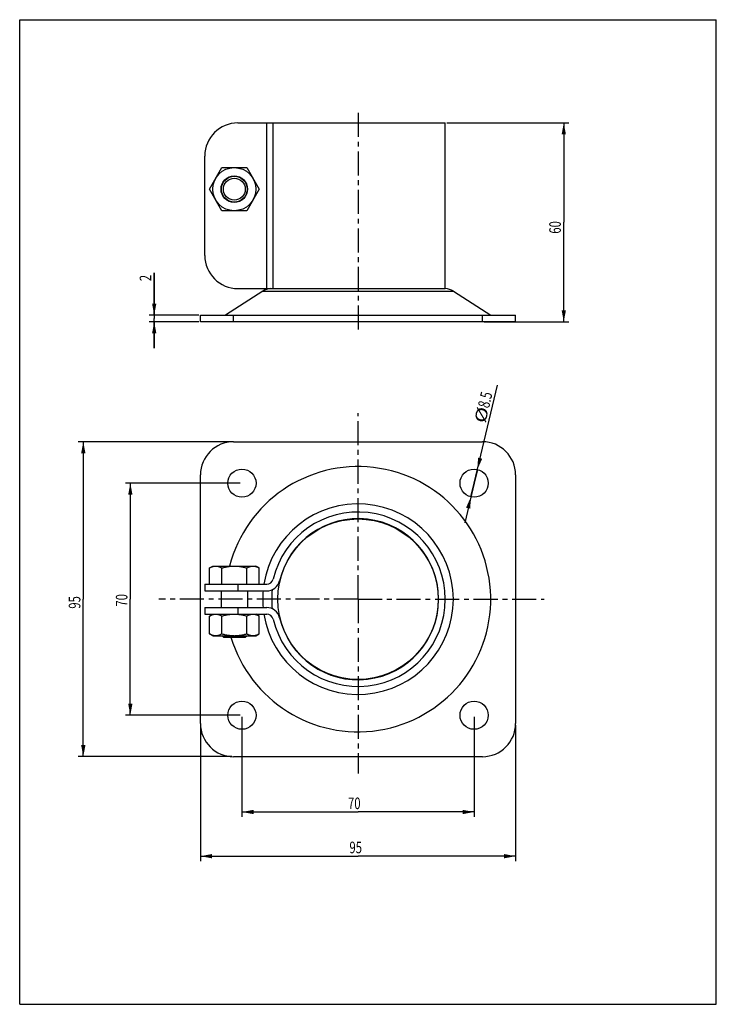
# Model space of a CAD drawing. Units: millimetres. Extents: x 0 to 210, y 0 to 297.
import ezdxf

# ---------------------------------------------------------------- set-up
doc = ezdxf.new("R2010")
doc.units = ezdxf.units.MM
doc.header["$LTSCALE"] = 19.36
doc.linetypes.add('CENTER', pattern=[0.6, 0.375, -0.075, 0.075, -0.075])
doc.layers.get('0').update_dxf_attribs({"linetype": 'CONTINUOUS'})
doc.layers.add('DEFAULT_1', color=7, linetype='CENTER')
doc.styles.get("Standard").update_dxf_attribs({"font": 'txt', "width": 0.7143})
doc.dimstyles.new('DIMSTYLE_1', dxfattribs={"dimtxt": 3.5, "dimasz": 3.5, "dimexe": 0.18, "dimexo": 0.0625, "dimgap": 0.09, "dimtad": 1, "dimdec": 3, "dimdsep": 46, "dimtxsty": 'STANDARD', "dimblk": '_FILLED', "dimblk1": '_FILLED', "dimblk2": '_FILLED', "dimcen": 0.09, "dimadec": 0, "dimazin": 0, "dimtp": 0.15, "dimtm": 0.15, "dimtfac": 1, "dimtdec": 3, "dimtofl": 0, "dimtmove": 0, "dimatfit": 3, "dimldrblk": '_FILLED', "dimfxl": 1, "dimtolj": 1, "dimarcsym": 0})
doc.dimstyles.new('DIMSTYLE_2', dxfattribs={"dimtxt": 3.5, "dimasz": 3.5, "dimexe": 0.18, "dimexo": 0.0625, "dimgap": 0.09, "dimtad": 1, "dimdec": 3, "dimdsep": 46, "dimtxsty": 'STANDARD', "dimblk": '_FILLED', "dimblk1": '_FILLED', "dimblk2": '_FILLED', "dimcen": 0.09, "dimadec": 0, "dimazin": 0, "dimtp": 0.1, "dimtm": 0.1, "dimtfac": 1, "dimtdec": 3, "dimtofl": 0, "dimtmove": 0, "dimatfit": 3, "dimldrblk": '_FILLED', "dimfxl": 1, "dimtolj": 1, "dimarcsym": 0})
doc.dimstyles.new('DIMSTYLE_3', dxfattribs={"dimtxt": 3.5, "dimasz": 3.5, "dimexe": 0.18, "dimexo": 0.0625, "dimgap": 0.09, "dimtad": 1, "dimdec": 3, "dimdsep": 46, "dimtxsty": 'STANDARD', "dimblk": '_FILLED', "dimblk1": '_FILLED', "dimblk2": '_FILLED', "dimcen": 0.09, "dimadec": 0, "dimazin": 0, "dimtp": 0.05, "dimtm": 0.05, "dimtfac": 1, "dimtdec": 3, "dimtofl": 0, "dimtmove": 0, "dimatfit": 3, "dimldrblk": '_FILLED', "dimfxl": 1, "dimtolj": 1, "dimarcsym": 0})

# ---------------------------------------------------------------- blocks, each defined once
blk = doc.blocks.new('_FILLED')
at = {"color": 0, "linetype": 'BYBLOCK'}
blk.add_solid([(0, 0), (-1, 0.186), (-1, -0.186)], dxfattribs=at)
blk = doc.blocks.new('*D0')
at = {"color": 2, "linetype": 'CONTINUOUS'}
for p, q in [((67, 86.7), (67, 56.51)), ((137, 86.7), (137, 56.51)), ((67, 58.01), (102, 58.01)), ((137, 58.01), (102, 58.01))]:
    blk.add_line(p, q, dxfattribs=at)
at = {"color": 2, "linetype": 'CONTINUOUS', "xscale": 3.5, "yscale": 3.5, "zscale": 3.5, "rotation": 180}
blk.add_blockref('_FILLED', (67, 58.01), dxfattribs=at)
at = {"color": 2, "linetype": 'CONTINUOUS', "xscale": 3.5, "yscale": 3.5, "zscale": 3.5}
blk.add_blockref('_FILLED', (137, 58.01), dxfattribs=at)
at = {"color": 2, "linetype": 'CONTINUOUS', "width": 0.7143}
blk.add_text('70', height=3.5, dxfattribs=at).set_placement((98.97, 58.88))
blk = doc.blocks.new('*D1')
at = {"color": 2, "linetype": 'CONTINUOUS'}
for p, q in [((54.5, 84.2), (54.5, 43.18)), ((149.5, 84.2), (149.5, 43.18)), ((54.5, 44.68), (102, 44.68)), ((149.5, 44.68), (102, 44.68))]:
    blk.add_line(p, q, dxfattribs=at)
at = {"color": 2, "linetype": 'CONTINUOUS', "xscale": 3.5, "yscale": 3.5, "zscale": 3.5, "rotation": 180}
blk.add_blockref('_FILLED', (54.5, 44.68), dxfattribs=at)
at = {"color": 2, "linetype": 'CONTINUOUS', "xscale": 3.5, "yscale": 3.5, "zscale": 3.5}
blk.add_blockref('_FILLED', (149.5, 44.68), dxfattribs=at)
at = {"color": 2, "linetype": 'CONTINUOUS', "width": 0.7143}
blk.add_text('95', height=3.5, dxfattribs=at).set_placement((99.4, 45.56))
blk = doc.blocks.new('*D2')
at = {"color": 2, "linetype": 'CONTINUOUS'}
for p, q in [((66.5, 157.2), (31.85, 157.2)), ((33.35, 157.2), (33.35, 122.2)), ((33.35, 87.2), (33.35, 122.2)), ((66.5, 87.2), (31.85, 87.2))]:
    blk.add_line(p, q, dxfattribs=at)
at = {"color": 2, "linetype": 'CONTINUOUS', "xscale": 3.5, "yscale": 3.5, "zscale": 3.5}
for p, rotation in [((33.35, 157.2), 90), ((33.35, 87.2), 270)]:
    blk.add_blockref('_FILLED', p, dxfattribs=dict(at, rotation=rotation))
at = {"color": 2, "linetype": 'CONTINUOUS', "width": 0.7143}
blk.add_text('70', height=3.5, rotation=90, dxfattribs=at).set_placement((32.48, 119.97))
blk = doc.blocks.new('*D3')
at = {"color": 2, "linetype": 'CONTINUOUS'}
for p, q in [((64, 169.7), (17.67, 169.7)), ((19.17, 169.7), (19.17, 122.2)), ((19.17, 74.7), (19.17, 122.2)), ((64, 74.7), (17.67, 74.7))]:
    blk.add_line(p, q, dxfattribs=at)
at = {"color": 2, "linetype": 'CONTINUOUS', "xscale": 3.5, "yscale": 3.5, "zscale": 3.5}
for p, rotation in [((19.17, 169.7), 90), ((19.17, 74.7), 270)]:
    blk.add_blockref('_FILLED', p, dxfattribs=dict(at, rotation=rotation))
at = {"color": 2, "linetype": 'CONTINUOUS', "width": 0.7143}
blk.add_text('95', height=3.5, rotation=90, dxfattribs=at).set_placement((18.29, 119.33))
blk = doc.blocks.new('*D4')
at = {"color": 2, "linetype": 'CONTINUOUS'}
for p, q in [((137, 157.2), (144.05, 186.74)), ((137.99, 161.33), (137, 157.2)), ((137, 157.2), (134.16, 145.28)), ((136.01, 153.06), (137, 157.2))]:
    blk.add_line(p, q, dxfattribs=at)
at = {"color": 2, "linetype": 'CONTINUOUS', "xscale": 3.5, "yscale": 3.5, "zscale": 3.5}
for p, rotation in [((137.99, 161.33), 256.57975), ((136.01, 153.06), 76.581463)]:
    blk.add_blockref('_FILLED', p, dxfattribs=dict(at, rotation=rotation))
at = {"color": 2, "linetype": 'CONTINUOUS'}
for s, width, p in [('8.5', 0.7143, (141.46, 179.65)), ('%%c', 1.333333, (140.37, 175.11))]:
    blk.add_text(s, height=3.5, rotation=76.5804, dxfattribs=dict(at, width=width)).set_placement(p)
blk = doc.blocks.new('*D5')
at = {"color": 2, "linetype": 'CONTINUOUS'}
for p, q in [((128.8, 265.88), (165.52, 265.88)), ((164.02, 265.88), (164.02, 235.88)), ((164.02, 205.88), (164.02, 235.88)), ((140, 205.88), (165.52, 205.88))]:
    blk.add_line(p, q, dxfattribs=at)
at = {"color": 2, "linetype": 'CONTINUOUS', "xscale": 3.5, "yscale": 3.5, "zscale": 3.5}
for p, rotation in [((164.02, 265.88), 90), ((164.02, 205.88), 270)]:
    blk.add_blockref('_FILLED', p, dxfattribs=dict(at, rotation=rotation))
at = {"color": 2, "linetype": 'CONTINUOUS', "width": 0.7143}
blk.add_text('60', height=3.5, rotation=90, dxfattribs=at).set_placement((163.14, 232.45))
blk = doc.blocks.new('*D6')
at = {"color": 2, "linetype": 'CONTINUOUS'}
for p, q in [((40.55, 207.88), (40.55, 220.63)), ((40.55, 220.63), (40.55, 206.88)), ((54, 207.88), (39.05, 207.88)), ((54, 205.88), (39.05, 205.88)), ((40.55, 197.88), (40.55, 206.88)), ((40.55, 205.88), (40.55, 197.88))]:
    blk.add_line(p, q, dxfattribs=at)
at = {"color": 2, "linetype": 'CONTINUOUS', "xscale": 3.5, "yscale": 3.5, "zscale": 3.5}
for p, rotation in [((40.55, 207.88), 270), ((40.55, 205.88), 90)]:
    blk.add_blockref('_FILLED', p, dxfattribs=dict(at, rotation=rotation))
at = {"color": 2, "linetype": 'CONTINUOUS', "width": 0.7143}
blk.add_text('2', height=3.5, rotation=90, dxfattribs=at).set_placement((39.67, 218.13))

msp = doc.modelspace()

# ---------------------------------------------------------------- linework, layer by layer
at = {"color": 7, "linetype": 'CONTINUOUS'}
for p, q in [((0, 0), (0, 297)), ((0, 297), (210, 297)), ((210, 0), (210, 297)), ((65.799, 265.8821), (128.299, 265.8821)), ((74.4556, 215.8821), (74.4556, 265.8821)), ((76.4021, 215.8821), (76.4021, 265.8821)), ((128.299, 215.8821), (128.299, 265.8821)), ((55.799, 225.8821), (55.799, 255.8821)), ((57.1934, 245.8821), (60.9462, 252.3821)), ((60.9462, 252.3821), (68.4518, 252.3821)), ((68.4518, 252.3821), (72.2046, 245.8821)), ((60.9462, 239.3821), (57.1934, 245.8821)), ((72.2046, 245.8821), (68.4518, 239.3821)), ((68.4518, 239.3821), (60.9462, 239.3821)), ((73.2667, 215.0935), (61.999, 207.8821)), ((65.799, 215.8821), (128.299, 215.8821)), ((73.2667, 215.0935), (130.7313, 215.0935)), ((130.7313, 215.0935), (141.999, 207.8821)), ((54.499, 205.8821), (54.499, 207.8821)), ((54.499, 207.8821), (149.499, 207.8821)), ((149.499, 205.8821), (54.499, 205.8821)), ((64.499, 205.8821), (64.499, 207.8821)), ((139.499, 205.8821), (139.499, 207.8821)), ((149.499, 205.8821), (149.499, 207.8821)), ((64.499, 169.6971), (139.499, 169.6971)), ((54.499, 84.6971), (54.499, 159.6971)), ((149.499, 159.6971), (149.499, 84.6971)), ((57.1934, 131.6165), (58.199, 132.1971)), ((57.1934, 126.6971), (57.1934, 131.6165)), ((58.199, 132.1971), (71.199, 132.1971)), ((60.9462, 126.6971), (60.9462, 131.6165)), ((68.4518, 126.6971), (68.4518, 131.6165)), ((72.2046, 131.6165), (71.199, 132.1971)), ((72.2046, 126.6971), (72.2046, 131.6165)), ((55.799, 126.6971), (55.799, 124.6971)), ((55.799, 126.6971), (74.4556, 126.6971)), ((65.799, 126.6971), (65.799, 124.6971)), ((55.799, 124.6971), (74.4556, 124.6971)), ((60.699, 124.6971), (60.699, 119.6971)), ((68.699, 124.6971), (68.699, 119.6971)), ((55.799, 119.6971), (55.799, 117.6971)), ((55.799, 119.6971), (74.4556, 119.6971)), ((65.799, 119.6971), (65.799, 117.6971)), ((55.799, 117.6971), (74.4556, 117.6971)), ((57.1934, 117.1165), (58.199, 117.6971)), ((57.1934, 111.7776), (57.1934, 117.1165)), ((60.9462, 111.7776), (60.9462, 117.1165)), ((68.4518, 111.7776), (68.4518, 117.1165)), ((72.2046, 117.1165), (71.199, 117.6971)), ((72.2046, 111.7776), (72.2046, 117.1165)), ((58.199, 111.1971), (57.1934, 111.7776)), ((58.199, 111.1971), (71.199, 111.1971)), ((61.399, 110.6971), (60.899, 111.1971)), ((61.399, 110.6971), (67.999, 110.6971)), ((67.999, 110.6971), (68.499, 111.1971)), ((71.199, 111.1971), (72.2046, 111.7776)), ((139.499, 74.6971), (64.499, 74.6971)), ((0, 0), (210, 0))]:
    msp.add_line(p, q, dxfattribs=at)
for centre, radius in [((64.699, 245.8821), 6.5), ((64.699, 245.8821), 4), ((64.699, 245.8821), 3.9), ((64.699, 245.8821), 3.3), ((66.999, 157.1971), 4.25), ((136.999, 157.1971), 4.25), ((101.999, 122.1971), 24.2), ((66.999, 87.1971), 4.25), ((136.999, 87.1971), 4.25)]:
    msp.add_circle(centre, radius, dxfattribs=at)
for centre, radius, start, end in [((65.799, 255.8821), 10, 90, 180), ((65.799, 225.8821), 10, 180, 270), ((75.962, 210.8821), 5, 92.71827, 122.619243), ((128.036, 210.8821), 5, 57.380757, 87.28173), ((64.499, 159.6971), 10, 90, 180), ((139.499, 159.6971), 10, 0, 90), ((101.999, 122.1971), 40, 196.709341, 165.521766), ((101.999, 122.1971), 28.7323, 189.011101, 170.988899), ((101.999, 122.1971), 26.3, 193.278349, 166.721651), ((101.999, 122.1971), 24.3, 193.278349, 166.721651), ((74.4556, 128.6971), 2, 270, 346.721651), ((74.4556, 128.6971), 4, 270, 346.721651), ((101.999, 122.1971), 26.037, 173.687779, 186.312221), ((101.999, 122.1971), 28.7323, 175.008058, 184.991942), ((74.4556, 115.6971), 4, 13.278349, 90), ((74.4556, 115.6971), 2, 13.278349, 90), ((64.499, 84.6971), 10, 180, 270), ((139.499, 84.6971), 10, 270, 360)]:
    msp.add_arc(centre, radius, start, end, dxfattribs=at)
for points, knots in [([(57.1934, 131.6165), (57.2855, 131.6697), (57.4669, 131.7687), (57.7403, 131.8986), (58.0088, 132.0058), (58.2747, 132.0902), (58.5397, 132.1515), (58.8047, 132.1887), (58.9817, 132.1971), (59.0698, 132.1971)], [0, 0, 0, 0, 0.16043604, 0.31199383, 0.45672828, 0.59653202, 0.73286373, 0.86694451, 1, 1, 1, 1]), ([(59.0698, 132.1971), (59.1584, 132.1971), (59.3361, 132.1887), (59.6021, 132.1511), (59.8678, 132.0895), (60.1339, 132.0047), (60.402, 131.8975), (60.6743, 131.7679), (60.8548, 131.6693), (60.9462, 131.6165)], [0, 0, 0, 0, 0.13365604, 0.26827039, 0.40499795, 0.54498386, 0.68960041, 0.84063052, 1, 1, 1, 1]), ([(60.9462, 131.6165), (61.1321, 131.6702), (61.4987, 131.7702), (62.0453, 131.8998), (62.5818, 132.0066), (63.1129, 132.0908), (63.6419, 132.1518), (64.1704, 132.1888), (64.5229, 132.1971), (64.699, 132.1971)], [0, 0, 0, 0, 0.15233194, 0.29916586, 0.44221145, 0.58298591, 0.72248768, 0.86133209, 1, 1, 1, 1]), ([(64.699, 132.1971), (64.8759, 132.1971), (65.2299, 132.1887), (65.7604, 132.1514), (66.2907, 132.09), (66.8223, 132.0055), (67.3581, 131.8986), (67.9025, 131.7693), (68.2672, 131.6698), (68.4518, 131.6165)], [0, 0, 0, 0, 0.13930325, 0.27870001, 0.41859471, 0.55952708, 0.7024224, 0.84870878, 1, 1, 1, 1]), ([(68.4518, 131.6165), (68.5438, 131.6697), (68.7253, 131.7687), (68.9986, 131.8986), (69.2671, 132.0058), (69.533, 132.0902), (69.798, 132.1515), (70.063, 132.1887), (70.24, 132.1971), (70.3282, 132.1971)], [0, 0, 0, 0, 0.16043604, 0.31199383, 0.45672828, 0.59653202, 0.73286373, 0.86694451, 1, 1, 1, 1]), ([(70.3282, 132.1971), (70.4167, 132.1971), (70.5945, 132.1887), (70.8604, 132.1511), (71.1261, 132.0895), (71.3922, 132.0047), (71.6603, 131.8975), (71.9326, 131.7679), (72.1131, 131.6693), (72.2046, 131.6165)], [0, 0, 0, 0, 0.13365604, 0.26827039, 0.40499795, 0.54498386, 0.68960041, 0.84063052, 1, 1, 1, 1]), ([(57.1934, 117.1165), (57.2855, 117.1697), (57.4669, 117.2687), (57.7403, 117.3986), (58.0088, 117.5058), (58.2747, 117.5902), (58.5397, 117.6515), (58.8047, 117.6887), (58.9817, 117.6971), (59.0698, 117.6971)], [0, 0, 0, 0, 0.16043607, 0.31199386, 0.4567283, 0.59653204, 0.73286375, 0.86694452, 1, 1, 1, 1]), ([(59.0698, 117.6971), (59.1584, 117.6971), (59.3361, 117.6887), (59.6021, 117.6511), (59.8678, 117.5895), (60.1339, 117.5047), (60.402, 117.3975), (60.6743, 117.2679), (60.8548, 117.1693), (60.9462, 117.1165)], [0, 0, 0, 0, 0.13365603, 0.26827037, 0.40499791, 0.54498382, 0.68960036, 0.84063049, 1, 1, 1, 1]), ([(60.9462, 117.1165), (61.1321, 117.1702), (61.4987, 117.2702), (62.0453, 117.3998), (62.5818, 117.5066), (63.1129, 117.5908), (63.6419, 117.6518), (64.1704, 117.6888), (64.5229, 117.6971), (64.699, 117.6971)], [0, 0, 0, 0, 0.15233195, 0.29916588, 0.44221147, 0.58298593, 0.72248769, 0.86133209, 1, 1, 1, 1]), ([(64.699, 117.6971), (64.8759, 117.6971), (65.2299, 117.6887), (65.7604, 117.6514), (66.2907, 117.59), (66.8223, 117.5055), (67.3581, 117.3986), (67.9025, 117.2693), (68.2672, 117.1698), (68.4518, 117.1165)], [0, 0, 0, 0, 0.13930326, 0.27870002, 0.41859472, 0.55952709, 0.70242241, 0.84870878, 1, 1, 1, 1]), ([(68.4518, 117.1165), (68.5438, 117.1697), (68.7253, 117.2687), (68.9986, 117.3986), (69.2671, 117.5058), (69.533, 117.5902), (69.798, 117.6515), (70.063, 117.6887), (70.24, 117.6971), (70.3282, 117.6971)], [0, 0, 0, 0, 0.16043607, 0.31199386, 0.4567283, 0.59653204, 0.73286375, 0.86694452, 1, 1, 1, 1]), ([(70.3282, 117.6971), (70.4167, 117.6971), (70.5945, 117.6887), (70.8604, 117.6511), (71.1261, 117.5895), (71.3922, 117.5047), (71.6603, 117.3975), (71.9326, 117.2679), (72.1131, 117.1693), (72.2046, 117.1165)], [0, 0, 0, 0, 0.13365603, 0.26827037, 0.40499791, 0.54498382, 0.68960036, 0.84063049, 1, 1, 1, 1]), ([(57.1934, 111.7776), (57.2855, 111.7245), (57.4669, 111.6254), (57.7403, 111.4955), (58.0088, 111.3884), (58.2747, 111.304), (58.5397, 111.2427), (58.8047, 111.2054), (58.9817, 111.1971), (59.0698, 111.1971)], [0, 0, 0, 0, 0.16043607, 0.31199386, 0.4567283, 0.59653204, 0.73286375, 0.86694452, 1, 1, 1, 1]), ([(59.0698, 111.1971), (59.1584, 111.1971), (59.3361, 111.2055), (59.6021, 111.2431), (59.8678, 111.3047), (60.1339, 111.3895), (60.402, 111.4967), (60.6743, 111.6263), (60.8548, 111.7249), (60.9462, 111.7776)], [0, 0, 0, 0, 0.13365603, 0.26827037, 0.40499791, 0.54498382, 0.68960036, 0.84063049, 1, 1, 1, 1]), ([(60.9462, 111.7776), (61.1321, 111.724), (61.4987, 111.624), (62.0453, 111.4944), (62.5818, 111.3875), (63.1129, 111.3034), (63.6419, 111.2424), (64.1704, 111.2054), (64.5229, 111.1971), (64.699, 111.1971)], [0, 0, 0, 0, 0.15233195, 0.29916588, 0.44221147, 0.58298593, 0.72248769, 0.86133209, 1, 1, 1, 1]), ([(64.699, 111.1971), (64.8759, 111.1971), (65.2299, 111.2055), (65.7604, 111.2428), (66.2907, 111.3042), (66.8223, 111.3886), (67.3581, 111.4956), (67.9025, 111.6249), (68.2672, 111.7244), (68.4518, 111.7776)], [0, 0, 0, 0, 0.13930326, 0.27870002, 0.41859472, 0.55952709, 0.70242241, 0.84870878, 1, 1, 1, 1]), ([(68.4518, 111.7776), (68.5438, 111.7245), (68.7253, 111.6254), (68.9986, 111.4955), (69.2671, 111.3884), (69.533, 111.304), (69.798, 111.2427), (70.063, 111.2054), (70.24, 111.1971), (70.3282, 111.1971)], [0, 0, 0, 0, 0.16043607, 0.31199386, 0.4567283, 0.59653204, 0.73286375, 0.86694452, 1, 1, 1, 1]), ([(70.3282, 111.1971), (70.4167, 111.1971), (70.5945, 111.2055), (70.8604, 111.2431), (71.1261, 111.3047), (71.3922, 111.3895), (71.6603, 111.4967), (71.9326, 111.6263), (72.1131, 111.7249), (72.2046, 111.7776)], [0, 0, 0, 0, 0.13365603, 0.26827037, 0.40499791, 0.54498382, 0.68960036, 0.84063049, 1, 1, 1, 1])]:
    msp.add_open_spline(points, degree=3, knots=knots, dxfattribs=at)
at = {"layer": 'DEFAULT_1', "color": 2, "linetype": 'CENTER'}
for p, q in [((101.999, 268.8821), (101.999, 202.8821)), ((101.999, 122.1971), (101.999, 178.3335)), ((101.999, 122.1971), (41.9789, 122.1971)), ((101.999, 122.1971), (101.999, 69.5913)), ((101.999, 122.1971), (158.1354, 122.1971))]:
    msp.add_line(p, q, dxfattribs=at)

# ---------------------------------------------------------------- dimensions: what is measured, and where the dimension line sits
at = {"color": 2, "linetype": 'CONTINUOUS'}
for base, p1, p2, dimstyle, picture, middle in [((164.0181, 205.8821), (128.799, 265.8821), (139.999, 205.8821), 'DIMSTYLE_1', '*D5', (161.3931, 234.9469)), ((40.5478, 205.8821), (53.999, 207.8821), (53.999, 205.8821), 'DIMSTYLE_3', '*D6', (37.9228, 219.3791)), ((19.1687, 74.6971), (63.999, 169.6971), (63.999, 74.6971), 'DIMSTYLE_1', '*D3', (16.5437, 121.8281)), ((33.3512, 87.1971), (66.499, 157.1971), (66.499, 87.1971), 'DIMSTYLE_1', '*D2', (30.7262, 122.4728))]:
    dim = msp.add_linear_dim(base=base, p1=p1, p2=p2, angle=270, dimstyle=dimstyle, dxfattribs=at)
    dim.commit()
    dim.dimension.update_dxf_attribs({"geometry": picture, "text_midpoint": middle, "dimtype": 160})
dim = msp.add_diameter_dim_2p(p1=(137.9853, 161.3311), p2=(136.0127, 153.0631), dimstyle='DIMSTYLE_2', dxfattribs=at)
dim.commit()
dim.dimension.update_dxf_attribs({"geometry": '*D4', "text_midpoint": (140.0825, 181.4315), "dimtype": 163})
for base, p1, p2, picture, middle in [((136.999, 58.0069), (66.999, 86.6971), (136.999, 86.6971), '*D0', (101.4701, 60.6319)), ((149.499, 44.684), (54.499, 84.1971), (149.499, 84.1971), '*D1', (101.8998, 47.309))]:
    dim = msp.add_linear_dim(base=base, p1=p1, p2=p2, dimstyle='DIMSTYLE_1', dxfattribs=at)
    dim.commit()
    dim.dimension.update_dxf_attribs({"geometry": picture, "text_midpoint": middle, "dimtype": 160})

doc.saveas('drawing.dxf')
